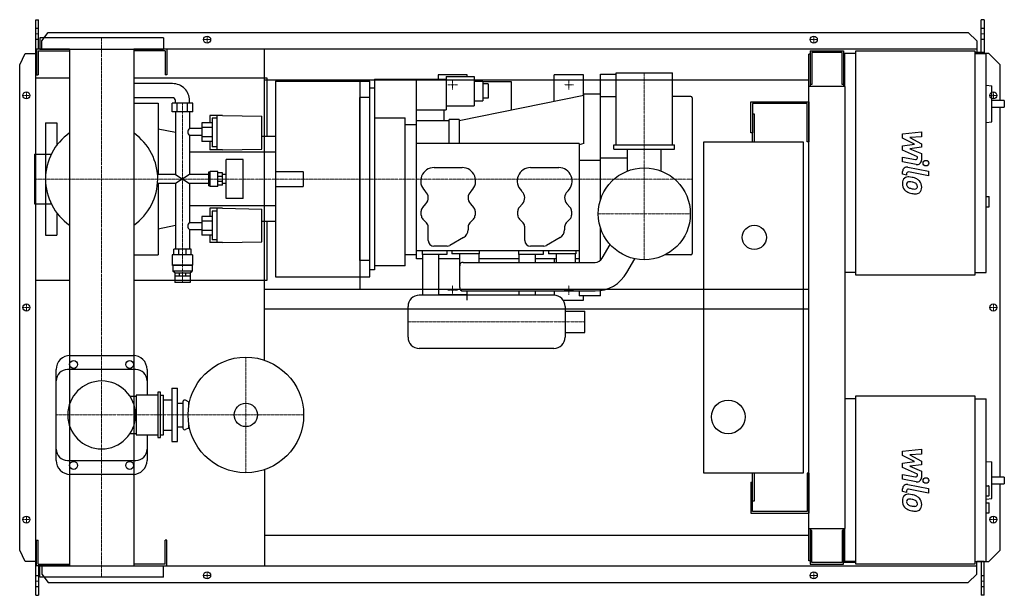
# Model space of a CAD drawing. Extents: x -146 to 1608, y -513 to 513.
import ezdxf

# ---------------------------------------------------------------- set-up
doc = ezdxf.new("R2010")
doc.units = 0
doc.linetypes.add('DASHDOT', pattern=[1, 0.5, -0.25, 0, -0.25])
doc.linetypes.add('HIDDEN', pattern=[0.375, 0.25, -0.125])
doc.layers.get('0').update_dxf_attribs({"color": 124})
doc.layers.add('CP_AXIS', color=143, linetype='DASHDOT', lineweight=18)
doc.layers.add('CP_DETAL', color=33, linetype='Continuous')
doc.layers.add('cp_hidde', color=203, linetype='HIDDEN')

msp = doc.modelspace()

# ---------------------------------------------------------------- linework, layer by layer
for p, q in [((-117, 513), (-112.3, 513)), ((-117, -513), (-117, 513)), ((-112.3, 460.5), (-112.3, 513)), ((1572.4, 513), (1567.4, 513)), ((1567.4, 454.5), (1567.4, 513)), ((1572.4, 513), (1572.4, 452.5)), ((110, 480.5), (-110, 480.5)), ((-110, 480.5), (-110, 460.5)), ((-106.3, 475.6), (-95.1, 490.1)), ((-106.3, 460.5), (-106.3, 475.6)), ((-95.1, 490.1), (1544.1, 490.1)), ((110, 480.5), (110, 460.5)), ((1544.1, 490.1), (1559.3, 475.6)), ((1559.3, 475.6), (1559.3, 454.5)), ((-57.2, 460.5), (-116, 460.5)), ((-116, 460.5), (-116, 414.5)), ((-113, 457.5), (-57.2, 457.5)), ((-113, 457.5), (-113, 414.5)), ((-110, 460.5), (110, 460.5)), ((-57.2, 460.5), (-57.2, -460.5)), ((1559.3, 460.5), (57.1, 460.5)), ((57.1, 460.5), (57.1, -460.5)), ((113, 457.5), (57.1, 457.5)), ((113, 457.5), (113, 414.5)), ((116, 460.5), (116, 414.5)), ((290, -93.9), (290, 460.5)), ((1262.5, 457.5), (1322.1, 457.5)), ((1262.5, 457.5), (1262.5, 394.2)), ((1322.1, 457.5), (1322.1, 394.2)), ((1344.2, 457.5), (1556.2, 457.5)), ((1344.2, 57.5), (1344.2, 457.5)), ((1556.2, 457.5), (1556.2, 57.5)), ((-146, 432.5), (-136.3, 453)), ((-136.3, 453), (-117, 453)), ((1262.5, 451.5), (1260, 451.5)), ((1260, -451.5), (1260, 451.5)), ((1319.3, 454.5), (1265.3, 454.5)), ((1265.3, 454.5), (1265.3, 397.3)), ((1319.3, 397.3), (1319.3, 454.5)), ((1322.1, 441.5), (1324, 441.5)), ((1324, 452.5), (1324, 394.2)), ((1344.2, 452.5), (1324, 452.5)), ((1572.4, 454.5), (1556.2, 454.5)), ((1556.2, 452.5), (1576.4, 452.5)), ((1581, 453), (1572.4, 453)), ((1576.4, 62.5), (1576.4, 452.5)), ((1601, 432.5), (1581, 453)), ((-146, -432.5), (-146, 432.5)), ((1601, 369.1), (1601, 432.5)), ((-57.2, 409), (-117, 409)), ((-117, 49), (-117, 409)), ((-116, 414.5), (-113, 414.5)), ((295, 409), (57.1, 409)), ((116, 414.5), (113, 414.5)), ((290, 405.5), (1260, 405.5)), ((295, 304.7), (295, 409)), ((310, 403.6), (310, 54.4)), ((310, 403.6), (478, 403.6)), ((460, 403.6), (460, 405.5)), ((460.5, 32.5), (460.5, 405.5)), ((478, 54.4), (478, 403.6)), ((486, 407), (486, 67)), ((486, 407), (614, 407)), ((561, 87), (561, 407)), ((651.5, 415), (599.5, 415)), ((599.5, 415), (599.5, 407)), ((614, 412), (614, 352.1)), ((614, 412), (664, 412)), ((651.5, 412), (651.5, 415)), ((664, 412), (664, 359.5)), ((858.5, 415), (806.5, 415)), ((806.5, 367.4), (806.5, 415)), ((858.5, 377.9), (858.5, 415)), ((889, 192.3), (889, 416)), ((889, 416), (917, 416)), ((917, 418), (1017, 418)), ((917, 290), (917, 418)), ((1017, 290), (1017, 418)), ((126.4, 399), (57.1, 399)), ((478, 67), (478, 391)), ((486, 391), (478, 391)), ((664, 403.2), (679, 403.2)), ((679, 403.2), (679, 368.3)), ((679, 402.8), (730, 402.8)), ((689, 398.4), (679, 398.4)), ((689, 398.4), (689, 373.1)), ((730, 402.8), (730, 351.9)), ((1325, 394.2), (1260, 394.2)), ((1265.3, 397.3), (1262.5, 397.3)), ((1322.1, 397.3), (1319.3, 397.3)), ((1325, -394.2), (1325, 394.2)), ((1576.4, 396.3), (1586.2, 395.2)), ((1586.2, 331), (1586.2, 395.2)), ((126.4, 374), (57.1, 374)), ((131.4, 364), (131.4, 369)), ((156.6, 364), (156.6, 369)), ((460, 83.5), (460, 374.5)), ((478, 374.5), (460, 374.5)), ((859, 378), (637, 333)), ((689, 373.1), (679, 373.1)), ((889, 380), (859, 380)), ((859, 292.4), (859, 380)), ((889, 376), (917, 376)), ((1050, 376), (1017, 376)), ((1052, 374), (1052, 96)), ((1608.5, 369.1), (1586.2, 369.1)), ((1608.5, 369.1), (1608.5, 357.1)), ((57.1, 364), (100.5, 364)), ((100.5, 364), (100.5, 236.8)), ((162.7, 364), (125.4, 364)), ((125.4, 348.6), (125.4, 364)), ((134.7, 348.6), (134.7, 364)), ((153.3, 348.6), (153.3, 364)), ((162.7, 348.6), (162.7, 364)), ((562, 352.1), (614, 352.1)), ((610, 352.1), (610, 333)), ((614, 359.5), (664, 359.5)), ((664, 368.3), (679, 368.3)), ((1157, 311.5), (1157, 366.5)), ((1157, 366.5), (1260, 366.5)), ((1160, 363.5), (1160, 311.5)), ((1257, 363.5), (1160, 363.5)), ((1257, 295), (1257, 363.5)), ((1260, 366.5), (1260, 295)), ((1586.2, 357.1), (1608.5, 357.1)), ((1601, -302.2), (1601, 357.1)), ((162.7, 348.6), (125.4, 348.6)), ((131.4, 348.6), (131.4, 236.8)), ((156.6, 348.6), (156.6, 319.1)), ((192.9, 342.3), (192.9, 329)), ((215.1, 342.3), (192.9, 342.3)), ((197, 337.6), (197, 286.2)), ((206.1, 337.6), (197, 337.6)), ((206.1, 281.1), (206.1, 342.3)), ((215.1, 342.3), (285.7, 341)), ((285.7, 282.5), (285.7, 341)), ((486, 338), (541, 338)), ((541, 74), (541, 338)), ((637, 335), (619, 335)), ((619, 292.4), (619, 335)), ((637, 335), (637, 292.4)), ((1160, 345), (1163, 345)), ((1163, 345), (1163, 295)), ((-100, 329), (-100, 273.4)), ((-100, 329), (-80, 329)), ((-80, 329), (-80, 289)), ((131.4, 311.8), (100.5, 318.1)), ((178.3, 319.1), (156.6, 319.1)), ((197, 329), (178.3, 329)), ((178.3, 329), (178.3, 295.6)), ((197, 320.9), (178.3, 320.9)), ((541, 326.1), (561, 326.1)), ((619, 333), (561, 333)), ((1576.4, 329.9), (1586.2, 331)), ((156.6, 306.4), (156.6, 236.8)), ((178.3, 306.4), (156.6, 306.4)), ((197, 304.3), (178.3, 304.3)), ((310, 304.7), (285.7, 304.7)), ((310, 304.7), (310, 153.3)), ((1160, 311.5), (1157, 311.5)), ((1160, 295), (1160, 311.5)), ((197, 295.6), (178.3, 295.6)), ((192.9, 295.6), (192.9, 281.1)), ((215.1, 281.1), (192.9, 281.1)), ((206.1, 286.2), (197, 286.2)), ((215.1, 281.1), (285.7, 282.5)), ((851, 292.4), (561, 292.4)), ((859, 292.4), (851, 290.1)), ((859, 292.4), (851, 290.2)), ((851, 292.4), (851, 80.5)), ((913, 290), (1021, 290)), ((913, 282), (913, 290)), ((913, 282), (1021, 282)), ((937, 243.3), (937, 282)), ((997, 243.3), (997, 282)), ((1021, 282), (1021, 290)), ((1073, -295), (1073, 295)), ((1073, 295), (1250, 295)), ((1250, 295), (1250, -295)), ((1260, 295), (1257, 295)), ((-119.4, 273.4), (-119.4, 184.6)), ((-119.4, 273.4), (-89.6, 273.4)), ((310, 276.6), (156.6, 276.6)), ((222.2, 194.2), (222.2, 263.8)), ((252, 263.8), (222.2, 263.8)), ((252, 194.2), (252, 263.8)), ((937, 266), (889, 266)), ((592.5, 249.4), (642.5, 249.4)), ((764.5, 249.4), (814.5, 249.4)), ((889, 262), (851, 262)), ((131.4, 236.8), (99.7, 236.8)), ((131.4, 236.8), (156.6, 221.2)), ((156.6, 236.8), (131.4, 221.2)), ((190.3, 236.8), (156.6, 236.8)), ((192.4, 241.3), (190.3, 241.3)), ((190.3, 241.3), (190.3, 216.7)), ((192.4, 241.3), (193.5, 242.5)), ((192.4, 216.7), (192.4, 241.3)), ((193.5, 215.5), (193.5, 242.5)), ((207.1, 242.5), (193.5, 242.5)), ((207.1, 215.5), (207.1, 242.5)), ((215.1, 240.2), (207.1, 240.2)), ((215.1, 233.6), (207.1, 233.6)), ((215.1, 217.8), (215.1, 240.2)), ((222.2, 236.8), (215.1, 236.8)), ((131.4, 221.2), (99.7, 221.2)), ((100.5, 221.2), (100.5, 94)), ((131.4, 221.2), (131.4, 103.9)), ((156.6, 221.2), (156.6, 151.6)), ((190.3, 221.2), (156.6, 221.2)), ((192.4, 216.7), (190.3, 216.7)), ((192.4, 216.7), (193.5, 215.5)), ((207.1, 215.5), (193.5, 215.5)), ((215.1, 224.4), (207.1, 224.4)), ((215.1, 217.8), (207.1, 217.8)), ((222.2, 221.2), (215.1, 221.2)), ((252, 194.2), (222.2, 194.2)), ((577, 207), (575.9, 208)), ((659.1, 208), (658, 207)), ((749, 207), (747.9, 208)), ((831.1, 208), (830, 207)), ((1576.4, 197.7), (1581.5, 197.7)), ((1581.5, 179.7), (1581.5, 197.7)), ((-119.4, 184.6), (-89.6, 184.6)), ((-100, 184.6), (-100, 129)), ((310, 181.4), (156.6, 181.4)), ((192.9, 176.9), (192.9, 162.4)), ((215.1, 176.9), (192.9, 176.9)), ((206.1, 115.7), (206.1, 176.9)), ((215.1, 176.9), (285.7, 175.5)), ((285.7, 117), (285.7, 175.5)), ((572.1, 178.3), (577.9, 184.7)), ((657.1, 184.7), (662.9, 178.3)), ((744.1, 178.3), (749.9, 184.7)), ((829.1, 184.7), (834.9, 178.3)), ((1576.4, 179.7), (1581.5, 179.7)), ((-80, 169), (-80, 129)), ((197, 162.4), (178.3, 162.4)), ((178.3, 162.4), (178.3, 129)), ((197, 171.8), (197, 120.4)), ((206.1, 171.8), (197, 171.8)), ((569.5, 164.5), (569.5, 171.6)), ((665.5, 171.6), (665.5, 164.5)), ((741.5, 164.5), (741.5, 171.6)), ((837.5, 171.6), (837.5, 164.5)), ((131.4, 146.2), (100.5, 139.9)), ((156.6, 151.6), (178.3, 151.6)), ((197, 153.7), (178.3, 153.7)), ((310, 153.3), (285.7, 153.3)), ((295, 49), (295, 153.3)), ((579.1, 150.8), (572.4, 157.5)), ((582, 119.4), (582, 143.8)), ((653, 143.8), (653, 138.6)), ((662.6, 157.5), (655.9, 150.8)), ((751.1, 150.8), (744.4, 157.5)), ((754, 119.4), (754, 143.8)), ((825, 143.8), (825, 138.6)), ((834.6, 157.5), (827.9, 150.8)), ((889, 84.3), (889, 141.7)), ((-100, 129), (-80, 129)), ((156.6, 138.9), (156.6, 103.9)), ((156.6, 138.9), (178.3, 138.9)), ((197, 137.1), (178.3, 137.1)), ((197, 129), (178.3, 129)), ((192.9, 129), (192.9, 115.7)), ((645, 124.8), (620.7, 110.7)), ((817, 124.8), (792.7, 110.7)), ((215.1, 115.7), (192.9, 115.7)), ((206.1, 120.4), (197, 120.4)), ((215.1, 115.7), (285.7, 117)), ((615.7, 109.4), (592, 109.4)), ((787.7, 109.4), (764, 109.4)), ((891.8, 87.8), (905.9, 112.3)), ((57.1, 94), (100.5, 94)), ((162.2, 93.6), (125.9, 93.6)), ((125.9, 93.6), (125.9, 75.6)), ((159.7, 103.9), (128.4, 103.9)), ((128.4, 93.6), (128.4, 103.9)), ((137.6, 93.6), (137.6, 103.9)), ((150.5, 93.6), (150.5, 103.9)), ((159.7, 93.6), (159.7, 103.9)), ((162.2, 93.6), (162.2, 75.6)), ((561, 94), (541, 94)), ((561, 101.4), (851, 101.4)), ((571, 101.4), (571, 94.4)), ((615, 94.4), (571, 94.4)), ((571.5, 94.4), (571.5, 22)), ((600.5, 94.4), (600.5, 22)), ((615, 101.4), (615, 94.4)), ((624, 101.4), (624, 95.4)), ((673, 95.4), (624, 95.4)), ((638, 35.5), (638, 95.4)), ((672, 95.4), (672, 80.5)), ((673, 101.4), (673, 95.4)), ((743, 101.4), (743, 94.4)), ((787, 94.4), (743, 94.4)), ((743.5, 94.4), (743.5, 80.5)), ((772.5, 94.4), (772.5, 80.5)), ((787, 101.4), (787, 94.4)), ((796, 101.4), (796, 95.4)), ((845, 95.4), (796, 95.4)), ((810, 95.4), (810, 80.5)), ((844, 95.4), (844, 80.5)), ((845, 101.4), (845, 95.4)), ((1050, 94), (1004.3, 94)), ((162.2, 75.6), (125.9, 75.6)), ((126.9, 74.8), (125.9, 75.6)), ((161.2, 74.8), (126.9, 74.8)), ((126.9, 74.8), (126.9, 64.8)), ((161.2, 74.8), (162.2, 75.6)), ((161.2, 74.8), (161.2, 64.8)), ((478, 83.5), (460, 83.5)), ((541, 74), (486, 74)), ((571.5, 87), (561, 87)), ((638, 87), (600.5, 87)), ((644, 80.5), (879.2, 80.5)), ((743.5, 87), (672, 87)), ((810, 87), (772.5, 87)), ((806.5, 87), (806.5, 80.5)), ((851, 87), (844, 87)), ((936, 62.3), (950.1, 86.8)), ((161.2, 64.8), (126.9, 64.8)), ((130.4, 61.6), (126.9, 64.8)), ((130.4, 61.6), (157.6, 61.6)), ((130.4, 61.6), (130.4, 56.6)), ((130.5, 56.6), (157.6, 56.6)), ((130.5, 56.6), (130.5, 44.6)), ((138.4, 61.6), (138.4, 56.6)), ((149.7, 61.6), (149.7, 56.6)), ((157.6, 61.6), (161.2, 64.8)), ((157.6, 61.6), (157.6, 56.6)), ((157.6, 56.6), (157.6, 44.6)), ((310, 54.4), (478, 54.4)), ((460, 54.4), (460, 52.5)), ((486, 67), (478, 67)), ((1344.2, 62.5), (1325, 62.5)), ((1556.2, 57.5), (1344.2, 57.5)), ((1556.2, 62.5), (1576.4, 62.5)), ((-117, 49), (-57.2, 49)), ((57.1, 49), (295, 49)), ((157.6, 44.6), (130.5, 44.6)), ((290, 32.5), (1260, 32.5)), ((806, 22), (566, 22)), ((600.5, 23), (651.5, 23)), ((644, 29.5), (879.2, 29.5)), ((651.5, 13), (651.5, 29.5)), ((743.5, 29.5), (743.5, 22)), ((772.5, 29.5), (772.5, 22)), ((806.5, 29.5), (806.5, 22)), ((851, 29.5), (851, 21)), ((889, 21), (851, 21)), ((858.5, 13), (858.5, 21)), ((889, 21), (889, 30.2)), ((546, -53), (546, 2)), ((822.7, 13), (858.5, 13)), ((826, 2), (826, -53)), ((290, -2.5), (1260, -2.5)), ((826, -6.5), (861, -6.5)), ((861, -44.5), (861, -6.5)), ((826, -44.5), (861, -44.5)), ((-56, -85.5), (56, -85.5)), ((806, -73), (566, -73)), ((-81, -272.5), (-81, -110.5)), ((61, -110.5), (-61, -110.5)), ((81, -110.5), (81, -156.2)), ((61.7, -156.2), (61.7, -226.8)), ((100, -156.2), (61.7, -156.2)), ((100, -151.2), (100, -231.8)), ((105, -151.2), (100, -151.2)), ((105, -231.8), (105, -151.2)), ((105, -156.2), (110, -156.2)), ((110, -226.8), (110, -156.2)), ((125, -144), (125, -239)), ((125, -144), (135, -144)), ((135, -239), (135, -144)), ((1344.2, -157.5), (1556.2, -157.5)), ((1344.2, -457.5), (1344.2, -157.5)), ((1556.2, -157.5), (1556.2, -457.5)), ((50.5, -158.2), (61.7, -158.2)), ((110, -164.5), (125, -164.5)), ((135, -170.5), (145, -170.5)), ((145, -168), (145, -215)), ((155, -168), (149.3, -165.3)), ((155, -168), (155, -177.2)), ((155, -168), (156.7, -168)), ((1344.2, -162.5), (1325, -162.5)), ((1556.2, -162.5), (1576.4, -162.5)), ((1576.4, -452.5), (1576.4, -162.5)), ((155, -205.8), (155, -215)), ((50.5, -224.8), (61.7, -224.8)), ((61.7, -226.8), (100, -226.8)), ((81, -226.8), (81, -272.5)), ((105, -226.8), (110, -226.8)), ((110, -218.5), (125, -218.5)), ((135, -212.5), (145, -212.5)), ((155, -215), (149.3, -217.7)), ((155, -215), (156.7, -215)), ((100, -231.8), (105, -231.8)), ((125, -239), (135, -239)), ((-61, -272.5), (61, -272.5)), ((1576.4, -274.3), (1586.2, -275.3)), ((1586.2, -340.4), (1586.2, -275.3)), ((56, -297.5), (-56, -297.5)), ((290, -289.1), (290, -460.5)), ((1250, -295), (1073, -295)), ((1160, -311.5), (1160, -295)), ((1163, -295), (1163, -345)), ((1260, -295), (1257, -295)), ((1257, -295), (1257, -363.5)), ((1260, -295), (1260, -366.5)), ((1157, -311.5), (1157, -366.5)), ((1157, -311.5), (1160, -311.5)), ((1160, -363.5), (1160, -311.5)), ((1608.5, -302.2), (1586.2, -302.2)), ((1586.2, -314.2), (1608.5, -314.2)), ((1601, -432.5), (1601, -314.2)), ((1608.5, -302.2), (1608.5, -314.2)), ((1576.4, -317.9), (1580.5, -317.9)), ((1581.5, -334.9), (1581.5, -318.9)), ((1163, -345), (1160, -345)), ((1576.4, -335.9), (1580.5, -335.9)), ((1576.4, -341.4), (1586.2, -340.4)), ((1576.4, -347.9), (1581.5, -347.9)), ((1581.5, -366), (1581.5, -347.9)), ((1157, -366.5), (1260, -366.5)), ((1257, -363.5), (1160, -363.5)), ((1576.4, -366), (1581.5, -366)), ((1260, -394.2), (1325, -394.2)), ((1262.5, -394.2), (1262.5, -457.5)), ((1265.3, -397.3), (1262.5, -397.3)), ((1265.3, -454.5), (1265.3, -397.3)), ((1319.3, -397.3), (1319.3, -454.5)), ((1322.1, -397.3), (1319.3, -397.3)), ((1322.1, -457.5), (1322.1, -394.2)), ((1324, -394.2), (1324, -452.5)), ((-116, -460.5), (-116, -414.5)), ((-116, -414.5), (-113, -414.5)), ((-113, -457.5), (-113, -414.5)), ((116, -414.5), (113, -414.5)), ((113, -457.5), (113, -414.5)), ((116, -460.5), (116, -414.5)), ((290, -405.5), (1260, -405.5)), ((-136.3, -453), (-146, -432.5)), ((1581, -453), (1601, -432.5)), ((-117, -453), (-136.3, -453)), ((1262.5, -451.5), (1260, -451.5)), ((1319.3, -454.5), (1265.3, -454.5)), ((1344.2, -454.5), (1322.1, -454.5)), ((1344.2, -452.5), (1324, -452.5)), ((1344.2, -452.5), (1325, -452.5)), ((1556.2, -452.5), (1576.4, -452.5)), ((1559.3, -475.6), (1559.3, -453)), ((1572.4, -453), (1559.3, -453)), ((1567.4, -453), (1567.4, -513)), ((1572.4, -513), (1572.4, -453)), ((1572.4, -453), (1581, -453)), ((-57.2, -460.5), (-116, -460.5)), ((-113, -457.5), (-57.2, -457.5)), ((-112.3, -460.5), (-112.3, -513)), ((-110, -460.5), (110, -460.5)), ((-110, -480.5), (-110, -460.5)), ((-106.3, -460.5), (-106.3, -475.6)), ((113, -457.5), (57.1, -457.5)), ((57.1, -460.5), (1559.3, -460.5)), ((110, -480.5), (110, -460.5)), ((1262.5, -457.5), (1322.1, -457.5)), ((1556.2, -457.5), (1344.2, -457.5)), ((110, -480.5), (-110, -480.5)), ((-106.3, -475.6), (-95.1, -490.1)), ((-95.1, -490.1), (1544.1, -490.1)), ((1544.1, -490.1), (1559.3, -475.6)), ((-117, -513), (-112.3, -513)), ((1572.4, -513), (1567.4, -513))]:
    msp.add_line(p, q)
for centre, radius in [((188, 477.5), 6.25), ((188, 477.5), 6.25), ((1269, 477.5), 6.25), ((1269, 477.5), 6.25), ((-134, 378), 6.25), ((-134, 378), 6.25), ((1589, 378), 6.25), ((967, 167), 82), ((1163, 125), 21.5), ((-134, 0), 6.25), ((-134, 0), 6.25), ((1589, 0), 6.25), ((-50, -101.5), 7), ((50, -101.5), 7), ((257, -191.5), 103), ((257, -191.5), 20.8), ((1116.5, -195), 30), ((-50, -281.5), 7), ((50, -281.5), 7), ((-134, -378), 6.25), ((-134, -378), 6.25), ((1589, -378), 6.25), ((1589, -378), 6.25), ((188, -477.5), 6.25), ((188, -477.5), 6.25), ((1269, -477.5), 6.25), ((1269, -477.5), 6.25)]:
    msp.add_circle(centre, radius)
for centre, radius, start, end in [((1050, 374), 2, 0, 90), ((0, 229), 100, 124.8549, 180.0008), ((0, 229), 100, 359, 55.1451), ((592.5, 225.4), 24, 90, 226.3972), ((642.5, 225.4), 24, 313.6028, 90), ((764.5, 225.4), 24, 90, 226.3972), ((814.5, 225.4), 24, 313.6028, 90), ((0, 229), 100, 179.9992, 235.1451), ((0, 229), 100, 304.8549, 0), ((566, 195.4), 16, 317.925, 46.3972), ((669, 195.4), 16, 133.6028, 222.075), ((738, 195.4), 16, 317.925, 46.3972), ((841, 195.4), 16, 133.6028, 222.075), ((579.5, 171.6), 10, 137.925, 180), ((655.5, 171.6), 10, 0, 42.075), ((751.5, 171.6), 10, 137.925, 180), ((827.5, 171.6), 10, 0, 42.075), ((579.5, 164.5), 10, 180, 225), ((655.5, 164.5), 10, 315, 0), ((751.5, 164.5), 10, 180, 225), ((827.5, 164.5), 10, 315, 0), ((572, 143.8), 10, 0, 45), ((663, 143.8), 10, 135, 180), ((744, 143.8), 10, 0, 45), ((835, 143.8), 10, 135, 180), ((637, 138.6), 16, 300, 0), ((809, 138.6), 16, 300, 0), ((592, 119.4), 10, 180, 270), ((615.7, 119.4), 10, 270, 300), ((764, 119.4), 10, 180, 270), ((787.7, 119.4), 10, 270, 300), ((879.2, 95), 14.5, 270, 330), ((1050, 96), 2, 270, 0), ((644, 74.5), 6, 90, 180), ((879.2, 95), 65.5, 270, 330), ((644, 35.5), 6, 180, 270), ((566, 2), 20, 90, 180), ((806, 2), 20, 0, 90), ((566, -53), 20, 180, 270), ((806, -53), 20, 270, 0), ((-56, -110.5), 25, 90, 180), ((56, -110.5), 25, 0, 90), ((-61, -130.5), 20, 90, 180), ((61, -130.5), 20, 0, 90), ((0, -191.5), 60.5, 90, 180), ((0, -191.5), 60.5, 90, 270), ((0, -191.5), 60.5, 0, 90), ((148, -168), 3, 64.6231, 180), ((0, -191.5), 60.5, 270, 0), ((148, -215), 3, 180, 295.3769), ((-61, -252.5), 20, 180, 270), ((61, -252.5), 20, 270, 0), ((-56, -272.5), 25, 180, 270), ((56, -272.5), 25, 270, 0)]:
    msp.add_arc(centre, radius, start, end)
for centre, major_axis, ratio, start_param, end_param in [((126.4, 369), (-30.3, 0), 0.991405, -3.141593, -1.570796), ((126.4, 369), (-5.04, 0), 0.991405, -3.141593, -1.570796), ((161.4, 312.9), (0, 7.86), 0.979548, 0.666194, 1.570796), ((161.4, 312.9), (0, 8.35), 0.922293, 1.570796, 2.475398), ((161.4, 145.1), (0, 8.35), 0.922293, 0.666194, 1.570796), ((161.4, 145.1), (0, 7.86), 0.979548, 1.570796, 2.475398), ((1580.5, -318.9), (-1.01, 0), 0.992655, -3.141593, -1.570796), ((1580.5, -334.9), (-1.01, 0), 0.992655, 1.570796, 3.141593)]:
    msp.add_ellipse(centre, major_axis=major_axis, ratio=ratio, start_param=start_param, end_param=end_param)
at = {"layer": 'CP_AXIS'}
for p, q in [((-117, 487.6), (-112.3, 487.6)), ((0, 480.5), (0, -480.5)), ((181.2, 477.5), (194.2, 477.5)), ((188, 471.3), (188, 483.8)), ((1262.8, 477.5), (1275.2, 477.5)), ((1269, 471.3), (1269, 483.8)), ((1567.4, 487.6), (1572.4, 487.6)), ((625.5, 388.5), (625.5, 405.5)), ((832.5, 388.5), (832.5, 405.5)), ((967, 418), (967, 85)), ((634, 397), (617, 397)), ((841, 397), (824, 397)), ((-127.8, 378), (-140.2, 378)), ((-134, 371.8), (-134, 384.3)), ((1582.8, 378), (1595.2, 378)), ((1589, 371.8), (1589, 384.3)), ((144, 44.6), (144, 364.4)), ((-119.4, 229), (460, 229)), ((460, 229), (1052, 229)), ((885, 167), (1049, 167)), ((625.5, 22.5), (625.5, 39.5)), ((832.5, 22.5), (832.5, 39.5)), ((634, 31), (617, 31)), ((841, 31), (824, 31)), ((-127.8, 0), (-140.2, 0)), ((-134, -6.2), (-134, 6.3)), ((1582.8, 0), (1595.2, 0)), ((1589, -6.2), (1589, 6.3)), ((861, -25.5), (546, -25.5)), ((257, -88.5), (257, -294.5)), ((-81, -191.5), (360, -191.5)), ((-127.8, -378), (-140.2, -378)), ((-134, -384.2), (-134, -371.7)), ((1582.8, -378), (1595.2, -378)), ((1589, -384.2), (1589, -371.7)), ((188, -483.8), (188, -471.2)), ((1269, -483.8), (1269, -471.2)), ((-117, -487.6), (-112.3, -487.6)), ((181.2, -477.5), (194.2, -477.5)), ((1262.8, -477.5), (1275.2, -477.5)), ((1567.4, -487.6), (1572.4, -487.6))]:
    msp.add_line(p, q, dxfattribs=at)
at = {"layer": 'CP_DETAL'}
for p, q in [((1427.2, 309.5), (1460.9, 313)), ((1427.2, 302.1), (1427.2, 309.5)), ((1448.3, 290.9), (1427.2, 302.1)), ((1460.9, 304.3), (1440, 303)), ((1440, 303), (1460.9, 292)), ((1460.9, 313), (1460.9, 304.3)), ((1427.2, 288), (1448.3, 290.9)), ((1427.2, 280.6), (1427.2, 288)), ((1460.9, 285.5), (1440, 282.6)), ((1440, 282.6), (1460.9, 274.2)), ((1460.9, 292), (1460.9, 285.5)), ((1427.1, 268), (1450.2, 263.6)), ((1427.1, 259.6), (1427.1, 268)), ((1453.8, 268.5), (1427.2, 280.6)), ((1453.8, 266.6), (1453.8, 268.5)), ((1460.9, 274.2), (1460.9, 262.8)), ((1451.4, 255), (1427.1, 259.6)), ((1436.7, 250.2), (1473.3, 243.1)), ((1427.2, 237.5), (1427.2, 242.4)), ((1434.3, 236.1), (1427.2, 237.5)), ((1434.3, 238.6), (1434.3, 236.1)), ((1473.3, 234.7), (1437.9, 241.6)), ((1473.3, 243.1), (1473.3, 234.7)), ((1427.2, -256.2), (1460.9, -252.6)), ((1427.2, -263.5), (1427.2, -256.2)), ((1460.9, -261.3), (1440, -262.7)), ((1440, -262.7), (1460.9, -273.6)), ((1460.9, -252.6), (1460.9, -261.3)), ((1448.3, -274.7), (1427.2, -263.5)), ((1427.2, -277.7), (1448.3, -274.7)), ((1427.2, -285), (1427.2, -277.7)), ((1460.9, -280.2), (1440, -283.1)), ((1460.9, -273.6), (1460.9, -280.2)), ((1427.1, -297.6), (1450.2, -302.1)), ((1427.1, -306), (1427.1, -297.6)), ((1453.8, -297.1), (1427.2, -285)), ((1440, -283.1), (1460.9, -291.5)), ((1453.8, -299.1), (1453.8, -297.1)), ((1460.9, -291.5), (1460.9, -302.8)), ((1451.4, -310.7), (1427.1, -306)), ((1436.7, -315.4), (1473.3, -322.5)), ((1427.2, -328.2), (1427.2, -323.3)), ((1434.3, -329.6), (1427.2, -328.2)), ((1434.3, -327), (1434.3, -329.6)), ((1473.3, -331), (1437.9, -324.1)), ((1473.3, -322.5), (1473.3, -331))]:
    msp.add_line(p, q, dxfattribs=at)
for centre in [(1468.8, 257.3), (1468.8, -308.4)]:
    msp.add_circle(centre, 5, dxfattribs=at)
for centre, radius, start, end in [((1450.8, 266.6), 3, 259.1282, 0.0361), ((1435.2, 242.4), 8, 79.0042, 180), ((1452.9, 262.8), 8, 259.1463, 0.1097), ((1438.1, 221.9), 11.3, 129.1176, 184.2411), ((1437.2, 222.3), 10.5, 83.443, 126.7902), ((1437.3, 238.6), 3, 79.0041, 180), ((1436, 192.7), 40.1, 78.3333, 86.5259), ((1439.5, 202.7), 29.6, 63.1115, 81.0742), ((1445.2, 215.4), 15.7, 40.4936, 60.8647), ((1444, 220.9), 17.2, 179.6738, 220.639), ((1438.6, 219.9), 4.25, 130.254, 184.7357), ((1449.2, 220.7), 14.9, 184.1845, 192.2301), ((1440.6, 219.3), 6.2, 197.2372, 220.2783), ((1438.9, 218.9), 5.28, 83.0647, 125.6723), ((1441.6, 220.3), 7.61, 221.1381, 244.8162), ((1448.4, 236.8), 25.4, 246.5302, 260.0633), ((1437.9, 195.1), 29.1, 77.8511, 86.8316), ((1435.5, 178.5), 45.9, 75.0104, 79.1866), ((1450, 243.3), 32.1, 259.3761, 268.4794), ((1445.5, 213.9), 9.07, 42.3225, 78.5446), ((1449.3, 216.2), 5.04, 268.4755, 305.933), ((1447.5, 216), 6.2, 358.6944, 40.5967), ((1449.9, 215), 3.72, 308.8919, 338.6227), ((1448.1, 215.7), 5.66, 339.364, 1.2833), ((1444.5, 214.5), 16.8, 359.3287, 41.1984), ((1449.7, 213.6), 11.6, 309.8625, 3.7877), ((1443.5, 220.7), 16.7, 221.0023, 254.0583), ((1453.4, 252.1), 49.6, 253.0634, 259.1605), ((1451.2, 236.6), 34, 257.7846, 268.7587), ((1451, 212.8), 10.2, 267.2175, 306.9176), ((1435.2, -323.3), 8, 79.0042, 180), ((1450.8, -299.1), 3, 259.1282, 0.0361), ((1452.9, -302.8), 8, 259.1463, 0.1097), ((1437.2, -343.4), 10.5, 83.443, 126.7902), ((1437.3, -327), 3, 79.0041, 180), ((1436, -373), 40.1, 78.3333, 86.5259), ((1438.1, -343.8), 11.3, 129.1176, 184.2411), ((1444, -344.7), 17.2, 179.6738, 220.639), ((1438.6, -345.7), 4.25, 130.254, 184.7357), ((1449.2, -345), 14.9, 184.1845, 192.2301), ((1440.6, -346.3), 6.2, 197.2372, 220.2783), ((1438.9, -346.8), 5.28, 83.0647, 125.6723), ((1441.6, -345.3), 7.61, 221.1381, 244.8162), ((1437.9, -370.6), 29.1, 77.8511, 86.8316), ((1439.5, -362.9), 29.6, 63.1115, 81.0742), ((1435.5, -387.2), 45.9, 75.0104, 79.1866), ((1445.5, -351.8), 9.07, 42.3225, 78.5446), ((1447.5, -349.7), 6.2, 358.6944, 40.5967), ((1445.2, -350.3), 15.7, 40.4936, 60.8647), ((1448.1, -350), 5.66, 339.364, 1.2833), ((1444.5, -351.1), 16.8, 359.3287, 41.1984), ((1443.5, -344.9), 16.7, 221.0023, 254.0583), ((1448.4, -328.9), 25.4, 246.5302, 260.0633), ((1453.4, -313.6), 49.6, 253.0634, 259.1605), ((1450, -322.3), 32.1, 259.3761, 268.4794), ((1451.2, -329.1), 34, 257.7846, 268.7587), ((1449.3, -349.4), 5.04, 268.4755, 305.933), ((1451, -352.8), 10.2, 267.2175, 306.9176), ((1449.9, -350.6), 3.72, 308.8919, 338.6227), ((1449.7, -352.1), 11.6, 309.8625, 3.7877)]:
    msp.add_arc(centre, radius, start, end, dxfattribs=at)
at = {"layer": 'cp_hidde'}
for p, q in [((-117, 497.7), (-112.3, 497.7)), ((1567.4, 497.7), (1572.4, 497.7)), ((-117, 478), (-112.3, 478)), ((1567.4, 478), (1572.4, 478)), ((-100, 273.4), (-100, 184.6)), ((310, 242.5), (360, 242.5)), ((360, 215.5), (360, 242.5)), ((310, 215.5), (360, 215.5)), ((-112.3, -478), (-117, -478)), ((1572.4, -478), (1567.4, -478)), ((-112.3, -497.7), (-117, -497.7)), ((1572.4, -497.7), (1567.4, -497.7))]:
    msp.add_line(p, q, dxfattribs=at)

doc.saveas('drawing.dxf')
